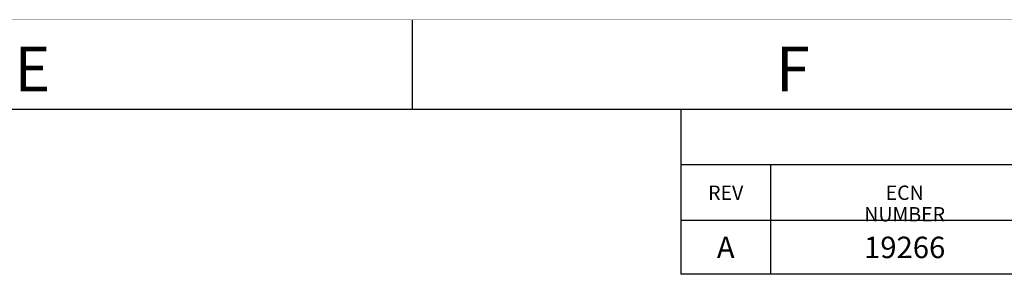
# Model space of a CAD drawing. Units: inches. Extents: x 0 to 34, y 0 to 22.
# Drawn here: x 19.1 to 24.6, y 20.6 to 22 of the extents above; entities that cross this region are included whole.
import ezdxf

# ---------------------------------------------------------------- set-up
doc = ezdxf.new("R2010")
doc.units = ezdxf.units.IN
doc.header["$LTSCALE"] = 1.87
doc.header["$MEASUREMENT"] = 0
doc.linetypes.add('PHANTOM', pattern=[0.8, 0.45, -0.05, 0.1, -0.05, 0.1, -0.05])
doc.layers.add('FORMAT', color=7, linetype='CONTINUOUS')
doc.styles.get("Standard").update_dxf_attribs({"font": 'txt', "width": 0.8})
doc.styles.add('TEXTSTYLE_2', font='txt', dxfattribs={"width": 0.8})

msp = doc.modelspace()

# ---------------------------------------------------------------- linework, layer by layer
at = {"layer": 'FORMAT', "color": 7, "linetype": 'Continuous'}
for p, q in [((21.25, 21.5), (21.25, 22)), ((33.25, 21.5), (0.75, 21.5))]:
    msp.add_line(p, q, dxfattribs=at)
at = {"layer": 'FORMAT', "color": 2, "linetype": 'Continuous'}
for p, q in [((33.25, 21.5), (22.75, 21.5)), ((22.75, 21.5), (22.75, 20.58)), ((33.25, 21.19), (22.75, 21.19)), ((23.25, 21.19), (23.25, 20.58)), ((33.25, 20.88), (22.75, 20.88)), ((33.25, 20.58), (22.75, 20.58))]:
    msp.add_line(p, q, dxfattribs=at)
at = {"layer": 'FORMAT', "color": 9, "linetype": 'PHANTOM', "const_width": 0.001}
msp.add_lwpolyline([(34, 22), (0, 22)], dxfattribs=at)

# ---------------------------------------------------------------- texts
at = {"layer": 'FORMAT', "color": 2, "linetype": 'Continuous', "char_height": 0.25, "width": 0.1833333, "attachment_point": 2, "line_spacing_factor": 0.9, "style": 'TEXTSTYLE_2'}
for s, insert in [('E', (19.125, 21.85)), ('F', (23.375, 21.85))]:
    msp.add_mtext(s, dxfattribs=dict(at, insert=insert))
at = {"layer": 'FORMAT', "color": 2, "linetype": 'Continuous', "attachment_point": 2, "line_spacing_factor": 0.9}
for s, insert, char_height, width in [('REV', (23, 21.075), 0.08, 0.192), ('ECN NUMBER', (24, 21.075), 0.08, 0.64), ('A', (23, 20.79), 0.12, 0.096), ('19266', (24, 20.79), 0.12, 0.384)]:
    msp.add_mtext(s, dxfattribs=dict(at, insert=insert, char_height=char_height, width=width))

doc.saveas('drawing.dxf')
